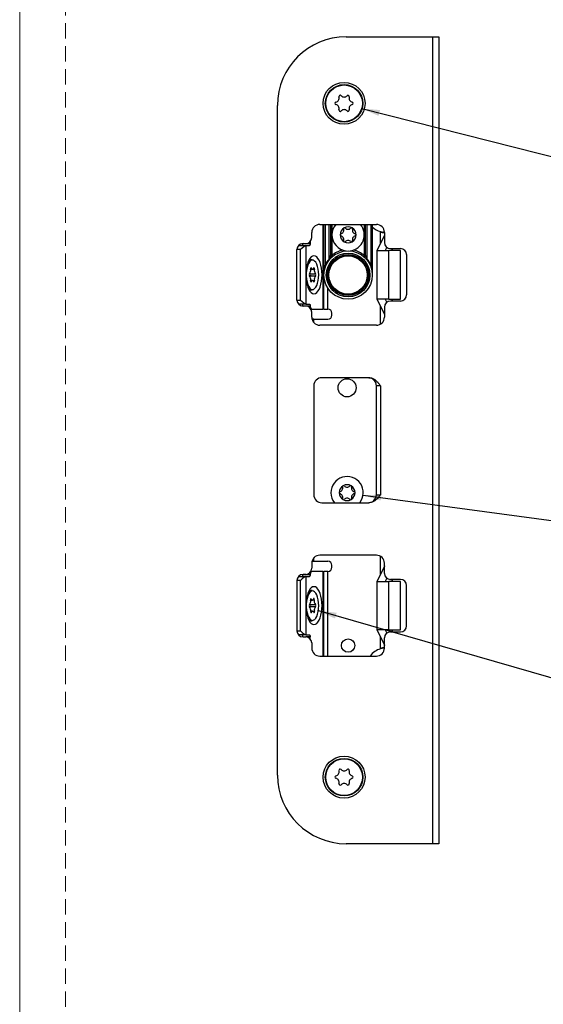
# Model space of a CAD drawing. Units: millimetres. Extents: x 0 to 210, y 0 to 297.
# Drawn here: x 0 to 43, y 156 to 237 of the extents above; entities that cross this region are included whole.
import ezdxf

# ---------------------------------------------------------------- set-up
doc = ezdxf.new("R2010")
doc.units = ezdxf.units.MM
doc.linetypes.add('HIDDEN', pattern=[1.905, 1.27, -0.635])
doc.layers.add('STÖDLINJER', color=7, linetype='HIDDEN', plot=False)
doc.dimstyles.new('SLDDIMSTYLE0', dxfattribs={"dimtxt": 0.18, "dimasz": 1.5, "dimexe": 0, "dimexo": 0.0625, "dimgap": 0, "dimtad": 0, "dimtih": 1, "dimtoh": 1, "dimdec": 0, "dimrnd": 1e-09, "dimzin": 0, "dimdsep": 46, "dimtxsty": 'Standard', "dimsah": 1, "dimcen": 0.09, "dimadec": 0, "dimazin": 0, "dimtfac": 1.5, "dimtdec": 0, "dimtofl": 0, "dimtmove": 0, "dimatfit": 3, "dimfxl": 0, "dimfrac": 2, "dimtolj": 1, "dimtzin": 0, "dimarcsym": 0})

msp = doc.modelspace()

# ---------------------------------------------------------------- linework, layer by layer
at = {"color": 7, "linetype": 'Continuous', "lineweight": 18}
msp.add_line((0, 0), (0, 297), dxfattribs=at)
at = {"color": 7, "linetype": 'Continuous', "lineweight": 25}
for p, q in [((26.953, 235.882), (34.119, 235.882)), ((34.119, 169.215), (34.119, 235.882)), ((34.119, 235.882), (34.619, 235.882)), ((34.619, 235.882), (34.619, 169.215)), ((21.286, 174.882), (21.286, 230.215)), ((24.119, 219.299), (24.119, 219.715)), ((24.786, 220.382), (29.453, 220.382)), ((25.119, 218.886), (25.119, 220.382)), ((25.669, 220.382), (25.669, 217.807)), ((25.769, 219.884), (25.769, 217.807)), ((25.838, 219.884), (25.769, 219.884)), ((28.469, 219.884), (28.401, 219.884)), ((28.469, 217.807), (28.469, 219.884)), ((28.569, 217.807), (28.569, 220.382)), ((29.119, 220.382), (29.119, 216.199)), ((29.786, 219.782), (30.102, 219.735)), ((30.119, 219.715), (30.119, 218.882)), ((23.992, 218.966), (23.992, 218.799)), ((25.119, 216.199), (25.119, 218.886)), ((29.53, 218.215), (30.112, 219.459)), ((30.119, 219.518), (30.112, 219.459)), ((30.112, 219.459), (30.119, 219.459)), ((22.896, 214.132), (22.896, 218.299)), ((23.022, 218.63), (23.036, 218.632)), ((23.036, 218.632), (23.64, 218.632)), ((23.197, 214.132), (23.197, 218.299)), ((23.396, 218.799), (23.619, 218.799)), ((23.64, 218.632), (23.64, 216.215)), ((23.64, 218.632), (23.922, 218.632)), ((29.49, 218.215), (29.49, 214.215)), ((29.49, 218.215), (30.49, 218.215)), ((30.31, 218.489), (30.182, 218.215)), ((30.49, 214.215), (30.49, 218.215)), ((31.452, 218.215), (30.49, 218.215)), ((30.619, 218.382), (31.453, 218.382)), ((30.786, 218.215), (30.786, 218.382)), ((31.452, 214.215), (31.452, 218.215)), ((24.148, 217.465), (24.015, 217.465)), ((25.769, 217.807), (25.669, 217.807)), ((25.769, 217.807), (25.834, 217.731)), ((28.469, 217.807), (28.405, 217.731)), ((28.469, 217.807), (28.569, 217.807)), ((31.953, 217.882), (31.953, 214.549)), ((24.024, 216.674), (24.179, 216.674)), ((23.64, 216.215), (23.64, 213.799)), ((24.005, 216.301), (24.428, 216.301)), ((24.005, 216.129), (24.428, 216.129)), ((24.179, 215.757), (24.024, 215.757)), ((25.119, 213.382), (25.119, 216.199)), ((24.015, 214.965), (24.148, 214.965)), ((30.49, 214.215), (29.49, 214.215)), ((30.112, 212.971), (29.53, 214.215)), ((30.182, 214.215), (30.31, 213.941)), ((30.49, 214.215), (31.452, 214.215)), ((31.453, 214.049), (30.619, 214.049)), ((30.786, 214.049), (30.786, 214.215)), ((23.036, 213.799), (23.022, 213.8)), ((23.64, 213.799), (23.036, 213.799)), ((23.387, 213.66), (23.991, 213.66)), ((23.39, 213.632), (23.387, 213.66)), ((23.619, 213.632), (23.396, 213.632)), ((23.64, 213.799), (23.922, 213.799)), ((24.13, 213.382), (24.052, 213.382)), ((24.119, 212.715), (24.119, 213.132)), ((24.13, 213.382), (25.026, 213.382)), ((25.119, 213.382), (25.026, 213.382)), ((25.119, 213.382), (25.453, 213.382)), ((30.119, 213.549), (30.119, 212.715)), ((24.286, 212.549), (24.14, 212.549)), ((24.286, 212.549), (25.453, 212.549)), ((25.786, 212.882), (25.786, 213.049)), ((30.119, 212.971), (30.112, 212.971)), ((30.112, 212.971), (30.119, 212.913)), ((29.453, 212.049), (24.786, 212.049)), ((28.843, 207.715), (24.953, 207.715)), ((24.286, 207.049), (24.286, 198.049)), ((29.786, 207.049), (29.453, 207.049)), ((29.453, 198.049), (29.453, 207.049)), ((29.786, 207.049), (29.786, 198.049)), ((29.453, 198.049), (29.786, 198.049)), ((24.953, 197.382), (28.843, 197.382)), ((29.453, 193.049), (24.786, 193.049)), ((24.119, 192.382), (24.119, 191.965)), ((24.14, 192.549), (24.286, 192.549)), ((24.286, 192.549), (25.453, 192.549)), ((25.786, 192.049), (25.786, 192.215)), ((29.53, 190.882), (30.112, 192.126)), ((30.119, 192.184), (30.112, 192.126)), ((30.112, 192.126), (30.119, 192.126)), ((30.119, 191.549), (30.119, 192.382)), ((23.022, 191.297), (23.036, 191.299)), ((23.036, 191.299), (23.64, 191.299)), ((23.387, 191.438), (23.39, 191.465)), ((23.991, 191.438), (23.387, 191.438)), ((23.619, 191.465), (23.396, 191.465)), ((23.64, 191.299), (23.64, 188.882)), ((23.64, 191.299), (23.922, 191.299)), ((24.052, 191.715), (24.13, 191.715)), ((25.026, 191.715), (24.13, 191.715)), ((25.026, 191.715), (25.119, 191.715)), ((25.119, 184.715), (25.119, 191.715)), ((25.453, 191.715), (25.119, 191.715)), ((22.896, 190.965), (22.896, 186.799)), ((23.197, 186.799), (23.197, 190.965)), ((29.49, 190.882), (29.49, 186.882)), ((29.49, 190.882), (30.49, 190.882)), ((30.31, 191.156), (30.182, 190.882)), ((30.49, 186.882), (30.49, 190.882)), ((31.452, 190.882), (30.49, 190.882)), ((31.453, 191.049), (30.619, 191.049)), ((30.786, 190.882), (30.786, 191.049)), ((31.452, 186.882), (31.452, 190.882)), ((31.953, 187.215), (31.953, 190.549)), ((24.148, 190.132), (24.015, 190.132)), ((23.64, 188.882), (23.64, 186.465)), ((24.004, 188.987), (24.427, 188.987)), ((24.006, 188.815), (24.429, 188.815)), ((24.016, 189.34), (24.168, 189.34)), ((24.189, 188.424), (24.031, 188.424)), ((24.015, 187.632), (24.148, 187.632)), ((23.036, 186.465), (23.022, 186.467)), ((23.64, 186.465), (23.036, 186.465)), ((23.396, 186.299), (23.619, 186.299)), ((23.64, 186.465), (23.922, 186.465)), ((23.992, 186.132), (23.992, 186.299)), ((30.49, 186.882), (29.49, 186.882)), ((30.112, 185.638), (29.53, 186.882)), ((30.182, 186.882), (30.31, 186.608)), ((30.49, 186.882), (31.452, 186.882)), ((30.619, 186.715), (31.453, 186.715)), ((30.786, 186.715), (30.786, 186.882)), ((24.119, 185.799), (24.119, 185.382)), ((30.119, 185.638), (30.112, 185.638)), ((30.112, 185.638), (30.119, 185.58)), ((30.119, 185.382), (30.119, 186.215)), ((24.786, 184.715), (29.453, 184.715)), ((30.102, 185.362), (29.786, 185.315)), ((30.022, 185.39), (30.022, 185.39)), ((34.119, 169.215), (26.953, 169.215)), ((34.619, 169.215), (34.119, 169.215))]:
    msp.add_line(p, q, dxfattribs=at)
at = {"color": 102, "linetype": 'Continuous', "lineweight": 25}
for p, q in [((25.026, 220.382), (25.026, 213.382)), ((25.219, 220.382), (25.219, 217.013)), ((25.569, 217.536), (25.569, 220.382)), ((25.769, 220.382), (25.769, 219.884)), ((28.469, 219.884), (28.469, 220.382)), ((28.669, 220.382), (28.669, 217.536)), ((29.019, 217.013), (29.019, 220.382)), ((29.786, 218.763), (29.786, 219.782)), ((23.197, 218.299), (22.896, 218.299)), ((23.619, 218.799), (23.992, 218.799)), ((30.764, 218.215), (30.764, 218.382)), ((24.031, 216.769), (24.085, 216.769)), ((24.211, 216.683), (24.335, 216.683)), ((24.031, 215.661), (24.085, 215.661)), ((24.211, 215.747), (24.335, 215.747)), ((25.453, 213.382), (25.453, 215.093)), ((22.896, 214.132), (23.197, 214.132)), ((30.764, 214.049), (30.764, 214.215)), ((29.786, 212.138), (29.786, 213.668)), ((24.286, 212.274), (24.286, 212.549)), ((24.286, 192.549), (24.286, 192.823)), ((29.786, 191.43), (29.786, 192.959)), ((25.026, 191.715), (25.026, 184.715)), ((25.453, 184.715), (25.453, 191.715)), ((23.197, 190.965), (22.896, 190.965)), ((30.764, 190.882), (30.764, 191.049)), ((24.025, 189.429), (24.078, 189.429)), ((24.216, 189.362), (24.328, 189.362)), ((24.031, 188.426), (24.341, 188.426)), ((24.037, 188.321), (24.093, 188.321)), ((22.896, 186.799), (23.197, 186.799)), ((23.992, 186.299), (23.619, 186.299)), ((29.786, 185.315), (29.786, 186.334)), ((30.764, 186.715), (30.764, 186.882))]:
    msp.add_line(p, q, dxfattribs=at)
at = {"color": 7, "linetype": 'Continuous', "lineweight": 25, "flags": 128}
for points in [[(23.318, 218.632), (23.331, 218.635), (23.345, 218.645), (23.357, 218.66), (23.367, 218.681), (23.376, 218.706), (23.383, 218.735), (23.387, 218.766), (23.388, 218.799)], [(23.992, 218.799), (23.991, 218.766), (23.987, 218.735), (23.98, 218.706), (23.972, 218.681), (23.961, 218.66), (23.949, 218.645), (23.936, 218.635), (23.922, 218.632)], [(23.64, 216.215), (23.65, 215.943), (23.68, 215.68), (23.729, 215.432), (23.795, 215.208), (23.877, 215.015), (23.971, 214.859), (24.076, 214.743), (24.187, 214.672), (24.302, 214.649), (24.417, 214.672), (24.529, 214.743), (24.633, 214.859), (24.728, 215.015), (24.809, 215.208), (24.876, 215.432), (24.924, 215.68), (24.954, 215.943), (24.964, 216.215), (24.954, 216.487), (24.924, 216.751), (24.876, 216.999), (24.809, 217.222), (24.728, 217.415), (24.633, 217.572), (24.529, 217.688), (24.417, 217.758), (24.302, 217.782), (24.187, 217.758), (24.076, 217.688), (23.971, 217.572), (23.877, 217.415), (23.795, 217.222), (23.729, 216.999), (23.68, 216.751), (23.65, 216.487), (23.64, 216.215)], [(24.693, 216.215), (24.682, 216.46), (24.651, 216.695), (24.601, 216.91), (24.533, 217.097), (24.451, 217.248), (24.357, 217.356), (24.256, 217.418), (24.152, 217.43), (24.05, 217.393), (23.952, 217.308), (23.864, 217.177), (23.788, 217.008), (23.729, 216.806), (23.688, 216.58), (23.667, 216.338), (23.667, 216.092), (23.688, 215.851), (23.729, 215.625), (23.788, 215.423), (23.864, 215.253), (23.952, 215.123), (24.05, 215.038), (24.152, 215), (24.256, 215.013), (24.357, 215.074), (24.451, 215.183), (24.533, 215.334), (24.601, 215.52), (24.651, 215.736), (24.682, 215.97), (24.693, 216.215)], [(23.708, 216.905), (23.709, 216.91), (23.775, 217.099), (23.855, 217.255), (23.946, 217.37), (24.045, 217.441), (24.148, 217.465)], [(24.015, 217.465), (23.912, 217.441), (23.881, 217.424)], [(24.085, 216.769), (24.075, 216.787), (24.064, 216.796), (24.051, 216.796), (24.039, 216.785), (24.03, 216.767), (24.023, 216.741), (24.021, 216.713), (24.022, 216.683)], [(24.272, 216.769), (24.252, 216.729), (24.229, 216.699), (24.204, 216.68), (24.179, 216.674), (24.153, 216.68), (24.128, 216.699), (24.105, 216.729), (24.085, 216.769)], [(24.335, 216.683), (24.336, 216.713), (24.334, 216.741), (24.327, 216.767), (24.318, 216.785), (24.306, 216.796), (24.294, 216.796), (24.282, 216.787), (24.272, 216.769)], [(24.005, 216.301), (23.98, 216.321), (23.967, 216.338)], [(23.967, 216.093), (23.98, 216.109), (24.005, 216.129)], [(24.022, 215.747), (24.021, 215.718), (24.023, 215.689), (24.03, 215.664), (24.039, 215.645), (24.051, 215.635), (24.064, 215.634), (24.075, 215.643), (24.085, 215.661)], [(24.085, 215.661), (24.105, 215.702), (24.128, 215.732), (24.153, 215.751), (24.179, 215.757), (24.204, 215.751), (24.229, 215.732), (24.252, 215.702), (24.272, 215.661)], [(24.272, 215.661), (24.282, 215.643), (24.294, 215.634), (24.306, 215.635), (24.318, 215.645), (24.327, 215.664), (24.334, 215.689), (24.336, 215.718), (24.335, 215.747)], [(24.148, 214.965), (24.045, 214.989), (23.946, 215.06), (23.855, 215.176), (23.775, 215.331), (23.709, 215.521), (23.708, 215.526)], [(23.881, 215.006), (23.912, 214.989), (24.015, 214.965)], [(23.387, 213.66), (23.384, 213.688), (23.379, 213.715), (23.372, 213.739), (23.363, 213.759), (23.353, 213.776), (23.342, 213.789), (23.33, 213.796), (23.318, 213.799)], [(23.922, 213.799), (23.934, 213.796), (23.946, 213.789), (23.957, 213.776), (23.967, 213.759), (23.976, 213.739), (23.983, 213.715), (23.988, 213.688), (23.991, 213.66)], [(23.991, 213.66), (23.998, 213.603), (24.008, 213.55), (24.022, 213.502), (24.039, 213.461), (24.059, 213.427), (24.082, 213.402), (24.106, 213.387), (24.13, 213.382)], [(23.318, 191.299), (23.33, 191.301), (23.342, 191.309), (23.353, 191.321), (23.363, 191.338), (23.372, 191.359), (23.379, 191.383), (23.384, 191.409), (23.387, 191.438)], [(23.991, 191.438), (23.988, 191.409), (23.983, 191.383), (23.976, 191.359), (23.967, 191.338), (23.957, 191.321), (23.946, 191.309), (23.934, 191.301), (23.922, 191.299)], [(24.13, 191.715), (24.106, 191.71), (24.082, 191.695), (24.059, 191.67), (24.039, 191.637), (24.022, 191.595), (24.008, 191.547), (23.998, 191.494), (23.991, 191.438)], [(23.64, 188.882), (23.65, 188.61), (23.68, 188.346), (23.729, 188.099), (23.795, 187.875), (23.877, 187.682), (23.971, 187.525), (24.076, 187.41), (24.187, 187.339), (24.302, 187.315), (24.417, 187.339), (24.529, 187.41), (24.633, 187.525), (24.728, 187.682), (24.809, 187.875), (24.876, 188.099), (24.924, 188.346), (24.954, 188.61), (24.964, 188.882), (24.954, 189.154), (24.924, 189.418), (24.876, 189.665), (24.809, 189.889), (24.728, 190.082), (24.633, 190.239), (24.529, 190.354), (24.417, 190.425), (24.302, 190.449), (24.187, 190.425), (24.076, 190.354), (23.971, 190.239), (23.877, 190.082), (23.795, 189.889), (23.729, 189.665), (23.68, 189.418), (23.65, 189.154), (23.64, 188.882)], [(24.45, 187.848), (24.532, 187.999), (24.6, 188.185), (24.651, 188.4), (24.682, 188.635), (24.693, 188.88), (24.682, 189.125), (24.651, 189.36), (24.601, 189.575), (24.533, 189.762), (24.451, 189.913), (24.358, 190.022), (24.257, 190.084), (24.153, 190.097), (24.051, 190.06), (23.953, 189.975), (23.865, 189.845), (23.789, 189.676), (23.729, 189.474), (23.688, 189.248), (23.667, 189.007), (23.667, 188.761), (23.688, 188.52), (23.729, 188.293), (23.788, 188.091), (23.863, 187.921), (23.951, 187.791), (24.049, 187.705), (24.152, 187.667), (24.235, 187.673)], [(24.015, 190.132), (23.93, 190.115), (23.881, 190.091)], [(24.004, 188.987), (23.979, 189.005), (23.976, 189.007)], [(24.078, 189.429), (24.068, 189.446), (24.056, 189.454), (24.043, 189.452), (24.032, 189.441), (24.022, 189.422), (24.016, 189.396), (24.014, 189.367), (24.016, 189.338)], [(24.264, 189.443), (24.245, 189.401), (24.223, 189.369), (24.198, 189.348), (24.172, 189.34), (24.146, 189.344), (24.121, 189.361), (24.098, 189.39), (24.078, 189.429)], [(24.328, 189.362), (24.329, 189.391), (24.326, 189.42), (24.32, 189.444), (24.31, 189.462), (24.298, 189.472), (24.286, 189.471), (24.274, 189.461), (24.264, 189.443)], [(24.148, 187.632), (24.131, 187.633), (24.028, 187.665), (23.93, 187.744), (23.84, 187.866), (23.763, 188.028), (23.708, 188.192)], [(24.029, 188.402), (24.028, 188.373), (24.031, 188.344), (24.037, 188.32), (24.047, 188.302), (24.059, 188.292), (24.071, 188.293), (24.083, 188.303), (24.093, 188.321)], [(24.093, 188.321), (24.112, 188.363), (24.134, 188.395), (24.159, 188.416), (24.185, 188.424), (24.211, 188.42), (24.236, 188.403), (24.259, 188.374), (24.279, 188.335)], [(24.279, 188.335), (24.289, 188.318), (24.301, 188.31), (24.314, 188.312), (24.325, 188.323), (24.335, 188.342), (24.341, 188.368), (24.343, 188.397), (24.341, 188.426)], [(23.388, 186.299), (23.387, 186.331), (23.383, 186.362), (23.376, 186.391), (23.367, 186.417), (23.357, 186.437), (23.345, 186.453), (23.331, 186.462), (23.318, 186.465)], [(23.922, 186.465), (23.936, 186.462), (23.949, 186.453), (23.961, 186.437), (23.972, 186.417), (23.98, 186.391), (23.987, 186.362), (23.991, 186.331), (23.992, 186.299)]]:
    msp.add_lwpolyline(points, dxfattribs=at)
at = {"color": 7, "linetype": 'Continuous', "lineweight": 25}
for centre, radius in [((26.786, 230.382), 1.733), ((26.786, 230.382), 1.55), ((26.786, 230.382), 1.517), ((27.119, 216.199), 2), ((27.119, 216.199), 1.8), ((27.119, 216.199), 1.7), ((27.119, 216.199), 1.667), ((27.119, 216.199), 1.583), ((27.036, 206.882), 0.75), ((27.119, 185.582), 0.55), ((26.786, 174.715), 1.733), ((26.786, 174.715), 1.55), ((26.786, 174.715), 1.517)]:
    msp.add_circle(centre, radius, dxfattribs=at)
for centre, radius, start, end in [((26.953, 230.215), 5.667, 90, 180), ((26.461, 230.945), 0.1, 43.06431, 196.93569), ((27.111, 230.945), 0.1, 343.06431, 136.93569), ((26.136, 230.382), 0.1, 103.06431, 256.93569), ((26.036, 230.815), 0.344, 283.06431, 16.93569), ((26.036, 229.949), 0.344, 343.06431, 76.93569), ((26.786, 231.248), 0.344, 223.06431, 316.93569), ((27.536, 230.815), 0.344, 163.06431, 256.93569), ((27.536, 229.949), 0.344, 103.06431, 196.93569), ((27.435, 230.382), 0.1, 283.06431, 76.93569), ((26.461, 229.82), 0.1, 163.06431, 316.93569), ((26.786, 229.516), 0.344, 43.06431, 136.93569), ((27.111, 229.82), 0.1, 223.06431, 16.93569), ((24.786, 219.715), 0.667, 90, 180), ((27.119, 219.515), 1.333, 139.4584, 180), ((27.119, 219.515), 0.658, 120, 180), ((26.461, 219.895), 0.302, 283.06431, 16.93569), ((26.834, 220.009), 0.0882, 120, 196.93569), ((27.119, 219.515), 0.658, 60, 120), ((26.834, 220.009), 0.0882, 43.06431, 120), ((27.119, 220.276), 0.302, 223.06431, 316.93569), ((27.119, 219.515), 1.333, 277.02461, 40.5416), ((27.404, 220.009), 0.0882, 60, 136.93569), ((27.119, 219.515), 0.658, 0, 60), ((27.404, 220.009), 0.0882, 343.06431, 60), ((27.778, 219.895), 0.302, 163.06431, 256.93569), ((30.278, 221.374), 1.667, 225.9481, 252.82389), ((29.453, 219.715), 0.667, 0, 90), ((23.619, 219.299), 0.5, 270, 0), ((27.119, 219.515), 1.333, 180, 262.97539), ((26.549, 219.515), 0.0882, 103.06431, 180), ((27.119, 219.515), 0.658, 180, 240), ((26.549, 219.515), 0.0882, 180, 256.93569), ((26.461, 219.135), 0.302, 343.06431, 76.93569), ((26.834, 219.022), 0.0882, 163.06431, 240), ((26.834, 219.022), 0.0882, 240, 316.93569), ((27.119, 219.515), 0.658, 240, 300), ((27.119, 218.755), 0.302, 43.06431, 136.93569), ((27.404, 219.022), 0.0882, 223.06431, 300), ((27.119, 219.515), 0.658, 300, 0), ((27.404, 219.022), 0.0882, 300, 16.93569), ((27.778, 219.135), 0.302, 103.06431, 196.93569), ((27.689, 219.515), 0.0882, 0, 76.93569), ((27.689, 219.515), 0.0882, 283.06431, 0), ((30.619, 218.882), 0.5, 180, 270), ((23.396, 218.299), 0.5, 90, 180), ((31.453, 217.882), 0.5, 0, 90), ((27.119, 216.119), 2.1, 137.56941, 154.79123), ((25.597, 217.599), 0.0689, 246.65992, 312.49238), ((25.769, 217.807), 0.1, 180, 310.0052), ((26.269, 217.671), 0.0417, 210.70217, 211.40434), ((27.119, 216.199), 1.699, 118.59555, 121.40445), ((26.269, 217.671), 0.0417, 28.59566, 29.29783), ((27.119, 216.199), 1.699, 58.59555, 61.40445), ((27.969, 217.671), 0.0417, 150.70217, 151.40434), ((27.969, 217.671), 0.0417, 328.59566, 329.29783), ((28.469, 217.807), 0.1, 229.9948, 360), ((28.642, 217.599), 0.0689, 227.50762, 293.34008), ((27.119, 216.119), 2.1, 25.20877, 42.43059), ((23.607, 216.582), 0.428, 318.91744, 13.65822), ((24.75, 216.582), 0.428, 166.34178, 221.08256), ((25.24, 217.092), 0.0811, 255.32402, 329.5178), ((28.999, 217.092), 0.0811, 210.4822, 284.67598), ((24.03, 216.215), 0.133, 139.64427, 220.35573), ((23.607, 215.848), 0.428, 346.34178, 41.08256), ((23.904, 216.215), 0.133, 319.64427, 40.35573), ((24.75, 215.848), 0.428, 138.91744, 193.65822), ((24.327, 216.215), 0.133, 319.64427, 40.35573), ((27.119, 216.199), 1.699, 178.59555, 181.40445), ((25.419, 216.199), 0.0417, 88.59566, 89.29783), ((25.419, 216.199), 0.0417, 270.70217, 271.40434), ((27.119, 216.199), 1.699, 358.59555, 1.40445), ((28.819, 216.199), 0.0417, 90.70217, 91.40434), ((28.819, 216.199), 0.0417, 268.59566, 269.29783), ((23.396, 214.132), 0.5, 180, 270), ((26.269, 214.726), 0.0417, 148.59566, 149.29783), ((27.119, 216.199), 1.699, 238.59555, 241.40445), ((26.269, 214.726), 0.0417, 330.70217, 331.40434), ((27.119, 216.199), 1.699, 298.59555, 301.40445), ((27.969, 214.726), 0.0417, 208.59566, 209.29783), ((27.969, 214.726), 0.0417, 30.70217, 31.40434), ((30.619, 213.549), 0.5, 90, 180), ((31.453, 214.549), 0.5, 270, 0), ((23.619, 213.132), 0.5, 0, 90), ((25.453, 213.049), 0.333, 0, 90), ((24.786, 212.715), 0.667, 180, 270), ((25.453, 212.882), 0.333, 270, 0), ((29.453, 212.715), 0.667, 270, 0), ((24.953, 207.049), 0.667, 90, 180), ((28.786, 207.049), 0.667, 0, 90), ((27.036, 198.215), 1.333, 321.31781, 180), ((27.036, 198.215), 0.658, 120, 180), ((26.378, 198.595), 0.302, 283.06431, 16.93569), ((26.751, 198.709), 0.0882, 120, 196.93569), ((27.036, 198.215), 0.658, 60, 120), ((26.751, 198.709), 0.0882, 43.06431, 120), ((27.036, 198.976), 0.302, 223.06431, 316.93569), ((27.321, 198.709), 0.0882, 60, 136.93569), ((27.321, 198.709), 0.0882, 343.06431, 60), ((27.036, 198.215), 0.658, 0, 60), ((27.694, 198.595), 0.302, 163.06431, 256.93569), ((24.953, 198.049), 0.667, 180, 270), ((27.036, 198.215), 1.333, 180, 218.68219), ((26.466, 198.215), 0.0882, 103.06431, 180), ((27.036, 198.215), 0.658, 180, 240), ((26.466, 198.215), 0.0882, 180, 256.93569), ((26.378, 197.835), 0.302, 343.06431, 76.93569), ((26.751, 197.722), 0.0882, 163.06431, 240), ((27.036, 197.455), 0.302, 43.06431, 136.93569), ((27.036, 198.215), 0.658, 300, 0), ((27.321, 197.722), 0.0882, 300, 16.93569), ((27.694, 197.835), 0.302, 103.06431, 196.93569), ((27.606, 198.215), 0.0882, 0, 76.93569), ((27.606, 198.215), 0.0882, 283.06431, 0), ((28.786, 198.049), 0.667, 270, 0), ((26.751, 197.722), 0.0882, 240, 316.93569), ((27.036, 198.215), 0.658, 240, 300), ((27.321, 197.722), 0.0882, 223.06431, 300), ((24.786, 192.382), 0.667, 90, 180), ((29.453, 192.382), 0.667, 0, 90), ((25.453, 192.215), 0.333, 0, 90), ((25.453, 192.049), 0.333, 270, 0), ((23.396, 190.965), 0.5, 90, 180), ((23.619, 191.965), 0.5, 270, 0), ((30.619, 191.549), 0.5, 180, 270), ((31.453, 190.549), 0.5, 0, 90), ((24.383, 189.494), 0.679, 110.17962, 173.46147), ((24.03, 188.864), 0.133, 140.3779, 221.17349), ((23.583, 189.232), 0.446, 320.68528, 13.81501), ((23.631, 188.498), 0.409, 346.44723, 42.95772), ((24.102, 188.687), 0.161, 126.8636, 154.14126), ((23.904, 188.9), 0.133, 320.3779, 41.17349), ((24.726, 189.266), 0.409, 166.44723, 222.95772), ((24.774, 188.532), 0.446, 140.68528, 193.81501), ((24.327, 188.9), 0.133, 320.3779, 41.17349), ((24.02, 187.887), 0.255, 237.10321, 268.95358), ((31.453, 187.215), 0.5, 270, 0), ((23.396, 186.799), 0.5, 180, 270), ((23.619, 185.799), 0.5, 0, 90), ((30.619, 186.215), 0.5, 90, 180), ((24.786, 185.382), 0.667, 180, 270), ((30.278, 183.723), 1.667, 107.17611, 143.46529), ((29.453, 185.382), 0.667, 270, 0), ((26.036, 175.148), 0.344, 283.06431, 16.93569), ((26.461, 175.278), 0.1, 43.06431, 196.93569), ((26.786, 175.581), 0.344, 223.06431, 316.93569), ((27.111, 175.278), 0.1, 343.06431, 136.93569), ((27.536, 175.148), 0.344, 163.06431, 256.93569), ((26.953, 174.882), 5.667, 180, 270), ((26.136, 174.715), 0.1, 103.06431, 256.93569), ((26.036, 174.282), 0.344, 343.06431, 76.93569), ((26.461, 174.153), 0.1, 163.06431, 316.93569), ((26.786, 173.849), 0.344, 43.06431, 136.93569), ((27.111, 174.153), 0.1, 223.06431, 16.93569), ((27.536, 174.282), 0.344, 103.06431, 196.93569), ((27.435, 174.715), 0.1, 283.06431, 76.93569)]:
    msp.add_arc(centre, radius, start, end, dxfattribs=at)
at = {"color": 102, "linetype": 'Continuous', "lineweight": 25}
for centre, radius, start, end in [((27.119, 216.199), 2.1, 101.86264, 130.0052), ((27.119, 216.199), 2.1, 49.9948, 78.13736), ((24.122, 188.03), 0.374, 287.5988, 331.03092)]:
    msp.add_arc(centre, radius, start, end, dxfattribs=at)
at = {"color": 7, "linetype": 'Continuous', "lineweight": 25}
for centre, major_axis, ratio, start_param, end_param in [((25.769, 219.887), (0.1, 0), 0.034921, 3.141593, 4.712389), ((28.469, 219.887), (0.1, 0), 0.034921, 4.712389, 6.283185), ((23.338, 218.299), (0.325, 0.325), 0.221695, 0.218166, 1.788962), ((23.338, 214.132), (0.325, -0.325), 0.221695, 4.494223, 6.065019), ((23.338, 190.965), (0.325, 0.325), 0.221695, 0.218166, 1.788962), ((23.338, 186.799), (0.325, -0.325), 0.221695, 4.494223, 6.065019)]:
    msp.add_ellipse(centre, major_axis=major_axis, ratio=ratio, start_param=start_param, end_param=end_param, dxfattribs=at)
for points, knots in [([(29.786, 219.782), (29.807, 219.77), (29.849, 219.748), (29.912, 219.725), (29.971, 219.711), (30.023, 219.706), (30.066, 219.711), (30.097, 219.725), (30.116, 219.748), (30.118, 219.77), (30.119, 219.782)], [0, 0, 0, 0, 0.130959, 0.256497, 0.378742, 0.499996, 0.621183, 0.743404, 0.868967, 1, 1, 1, 1]), ([(25.569, 217.536), (25.593, 217.588), (25.634, 217.681), (25.665, 217.765), (25.668, 217.798), (25.669, 217.807)], [0, 0, 0, 0, 0.4799488, 0.8557226, 1, 1, 1, 1]), ([(28.569, 217.807), (28.572, 217.789), (28.58, 217.739), (28.62, 217.645), (28.657, 217.563), (28.669, 217.536)], [0, 0, 0, 0, 0.2666815, 0.7538243, 1, 1, 1, 1]), ([(25.119, 216.199), (25.119, 216.201), (25.119, 216.395), (25.146, 216.683), (25.202, 216.933), (25.219, 217.013)], [0, 0, 0, 0, 0.006728, 0.682661, 1, 1, 1, 1]), ([(28.843, 207.715), (28.928, 207.707), (29.101, 207.69), (29.387, 207.535), (29.578, 207.333), (29.714, 207.151), (29.761, 207.084), (29.785, 207.049), (29.786, 207.049)], [0, 0, 0, 0, 0.210901, 0.431211, 0.793903, 0.895672, 0.997519, 1, 1, 1, 1]), ([(29.786, 198.049), (29.785, 198.048), (29.761, 198.014), (29.714, 197.946), (29.578, 197.764), (29.387, 197.563), (29.101, 197.408), (28.928, 197.39), (28.843, 197.382)], [0, 0, 0, 0, 0.002481, 0.104328, 0.206097, 0.568789, 0.789099, 1, 1, 1, 1]), ([(30.119, 185.315), (30.118, 185.327), (30.116, 185.349), (30.097, 185.372), (30.066, 185.387), (30.023, 185.391), (29.971, 185.387), (29.912, 185.372), (29.849, 185.349), (29.807, 185.327), (29.786, 185.315)], [0, 0, 0, 0, 0.130959, 0.256497, 0.378742, 0.499996, 0.621183, 0.743404, 0.868967, 1, 1, 1, 1])]:
    msp.add_open_spline(points, degree=3, knots=knots, dxfattribs=at)
at = {"color": 102, "linetype": 'Continuous', "lineweight": 25}
for points, knots in [([(29.019, 217.013), (29.038, 216.934), (29.082, 216.743), (29.095, 216.526), (29.102, 216.4)], [0, 0, 0, 0, 0.4176702, 1, 1, 1, 1]), ([(29.11, 216.307), (29.115, 216.273), (29.119, 216.238), (29.119, 216.201), (29.119, 216.199)], [0, 0, 0, 0, 0.948137, 1, 1, 1, 1])]:
    msp.add_open_spline(points, degree=3, knots=knots, dxfattribs=at)
at = {"layer": 'STÖDLINJER', "color": 7, "lineweight": 18}
msp.add_line((3.788, 292.261), (3.788, 3.898), dxfattribs=at)

# ---------------------------------------------------------------- leaders
at = {"color": 7, "linetype": 'Continuous', "lineweight": 0}
for points in [[(28.241, 229.954), (49.457, 224.592)], [(28.354, 198.011), (44.112, 195.885)], [(24.662, 188.471), (49.457, 181.316)]]:
    msp.add_leader(points, dimstyle='SLDDIMSTYLE0', dxfattribs=at)

doc.saveas('drawing.dxf')
